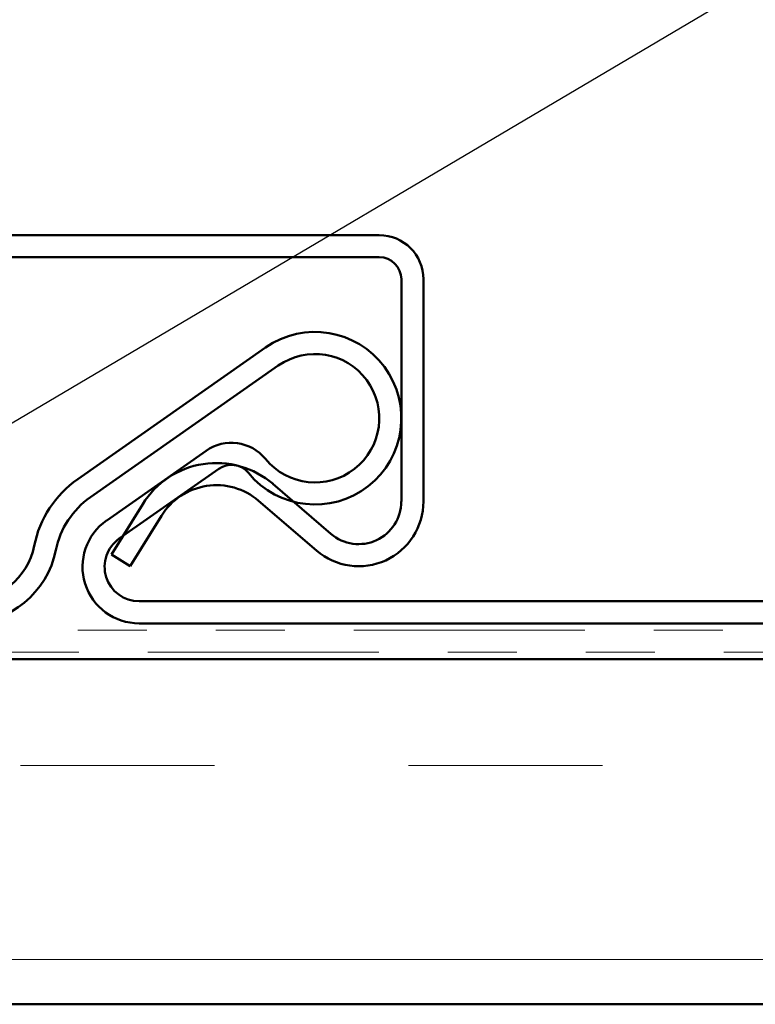
# Model space of a CAD drawing. Units: inches. Extents: x 0.6 to 33.4, y 0.6 to 21.4.
# Drawn here: x 18 to 19.1, y 8.4 to 9.8 of the extents above; entities that cross this region are included whole.
import ezdxf

# ---------------------------------------------------------------- set-up
doc = ezdxf.new("R2010")
doc.units = ezdxf.units.IN
doc.header["$LTSCALE"] = 2
doc.header["$MEASUREMENT"] = 0
doc.linetypes.add('DOUBLE_DASH_CHAIN', pattern=[1.2403, 0.6614, -0.0827, 0.1654, -0.0827, 0.1654, -0.0827])
for name, color, linetype, lineweight in [('Hatch (ANSI)', 7, 'Continuous', 18), ('Symbol (ANSI)', 7, 'Continuous', 25), ('Visible (ANSI)', 7, 'Continuous', 50)]:
    doc.layers.add(name, color=color, linetype=linetype, lineweight=lineweight)
doc.styles.add('Note Text (ANSI)', font='tahoma.ttf')
doc.dimstyles.new('Default (ANSI)$7', dxfattribs={"dimscale": 2, "dimtxt": 0.12, "dimasz": 0.098425, "dimexe": 0.125, "dimexo": 0.0625, "dimgap": 0.031496, "dimtad": 0, "dimtih": 1, "dimtoh": 1, "dimrnd": 1e-08, "dimzin": 4, "dimdsep": 46, "dimtxsty": 'Note Text (ANSI)', "dimcen": 0.09, "dimdle": 0.393701, "dimclrd": 256, "dimclre": 256, "dimclrt": 256, "dimadec": 0, "dimazin": 1, "dimtfac": 1, "dimtofl": 0, "dimtmove": 0, "dimatfit": 3, "dimfxl": 1, "dimtolj": 1, "dimtzin": 4, "dimlwd": -1, "dimlwe": -1, "dimarcsym": 0})

msp = doc.modelspace()

# ---------------------------------------------------------------- hatches: boundary and pattern name
at = {"layer": 'Hatch (ANSI)', "true_color": 0x804000}
h = msp.add_hatch(dxfattribs=at)
h.set_pattern_fill('INSUL', color=36, scale=2.25, style=0, pattern_type=2)
h.paths.add_polyline_path([(21.0248, 8.8733), (21.0248, 8.3733), (8.4015, 8.3733), (8.4015, 8.8733)])

# ---------------------------------------------------------------- linework, layer by layer
at = {"layer": 'Visible (ANSI)', "color": 5, "true_color": 0x0000ff}
for p, q in [((18.5207, 9.4878), (17.1487, 9.4878)), ((18.5207, 9.4558), (17.1487, 9.4558)), ((18.5527, 9.1018), (18.5527, 9.4238)), ((18.5847, 9.1018), (18.5847, 9.4238)), ((18.356, 9.3249), (18.0837, 9.1343)), ((18.3743, 9.2987), (18.102, 9.108)), ((18.1256, 9.0745), (18.2696, 9.1753)), ((18.1439, 9.0482), (18.288, 9.1491)), ((18.3666, 9.1272), (18.4507, 9.0549)), ((18.3458, 9.1029), (18.4298, 9.0307)), ((18.1325, 9.0249), (18.1778, 9.098)), ((18.1597, 9.008), (18.205, 9.0812)), ((18.1325, 9.0249), (18.1597, 9.008)), ((20.2402, 8.9573), (18.1726, 8.9573)), ((20.2402, 8.9253), (18.1726, 8.9253))]:
    msp.add_line(p, q, dxfattribs=at)
at = {"layer": 'Visible (ANSI)', "color": 30, "linetype": 'DOUBLE_DASH_CHAIN', "lineweight": 18, "ltscale": 0.253149, "true_color": 0xff8000}
for p, q in [((8.4655, 8.9153), (21.0248, 8.9153)), ((21.0248, 8.8833), (8.4655, 8.8833))]:
    msp.add_line(p, q, dxfattribs=at)
at = {"layer": 'Visible (ANSI)', "color": 36, "true_color": 0x804000}
for p, q in [((8.4015, 8.8733), (21.0248, 8.8733)), ((21.0248, 8.3733), (8.4015, 8.3733))]:
    msp.add_line(p, q, dxfattribs=at)
at = {"layer": 'Visible (ANSI)', "color": 5, "true_color": 0x0000ff}
for centre, radius, start, end in [((18.5207, 9.4238), 0.064, 0, 90), ((18.5207, 9.4238), 0.032, 0, 90), ((18.4277, 9.2225), 0.125, 219.3836, 125), ((18.4277, 9.2225), 0.093, 219.3836, 125), ((18.3063, 9.1229), 0.064, 39.3836, 125), ((18.2847, 9.0318), 0.1258, 49.3335, 148.2191), ((18.3063, 9.1229), 0.032, 39.3836, 125), ((18.1726, 9.0073), 0.155, 125, 168.6923), ((18.2847, 9.0318), 0.0937, 49.3335, 148.2191), ((18.1726, 9.0073), 0.123, 125, 168.6923), ((18.4909, 9.1018), 0.0938, 229.3335, 0), ((18.4909, 9.1018), 0.0617, 229.3335, 0), ((18.1726, 9.0073), 0.082, 125, 270), ((18.1726, 9.0073), 0.05, 125, 270), ((17.9225, 9.0573), 0.1, 270, 348.6923), ((17.9225, 9.0573), 0.132, 270, 348.6923)]:
    msp.add_arc(centre, radius, start, end, dxfattribs=at)

# ---------------------------------------------------------------- leaders
at = {"layer": 'Symbol (ANSI)', "annotation_type": 0, "has_hookline": 1, "hookline_direction": 0}
for points, text_width in [([(9.7728, 9.6513), (15.4169, 12.9463), (15.6138, 12.9463)], 3.046), ([(12.3395, 9.5173), (16.9691, 12.2266), (17.166, 12.2266)], 1.5212), ([(15.0608, 9.4878), (18.4837, 11.5003), (18.6805, 11.5003)], 3.0986), ([(17.7032, 9.0473), (20.3749, 10.6262), (20.5718, 10.6262)], 4.0599)]:
    msp.add_leader(points, dimstyle='Default (ANSI)$7', override={"dimtad": 0}, dxfattribs=dict(at, text_width=text_width))

doc.saveas('drawing.dxf')
